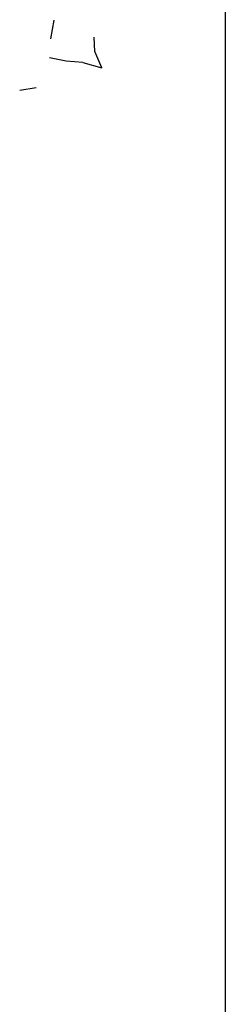
# Model space of a CAD drawing. Units: inches. Extents: x 0 to 141, y 0 to 60.
# Drawn here: x 52 to 53, y 24 to 27 of the extents above; entities that cross this region are included whole.
import ezdxf

# ---------------------------------------------------------------- set-up
doc = ezdxf.new("R2010")
doc.units = ezdxf.units.IN
doc.header["$MEASUREMENT"] = 0
doc.layers.add('Standard', color=7, linetype='Continuous')
doc.layers.add('Table', color=8, linetype='Continuous')

# ---------------------------------------------------------------- blocks, each defined once
blk = doc.blocks.new('arb-alz-78')
at = {"layer": 'Standard', "color": 72, "linetype": 'Continuous'}
for p, q in [((12.805, 4.115), (12.8383, 4.2644)), ((12.805, 4.115), (12.8383, 4.2644)), ((12.805, 4.115), (12.8383, 4.2644)), ((12.805, 4.115), (12.8383, 4.2644)), ((12.805, 4.115), (12.8383, 4.2644)), ((13.1536, 3.9989), (13.1536, 4.115)), ((13.1536, 3.9989), (13.1536, 4.115)), ((13.1536, 3.9989), (13.1536, 4.115)), ((13.1536, 3.9989), (13.1536, 4.115)), ((13.1536, 3.9989), (13.1536, 4.115)), ((12.9213, 3.9325), (12.7885, 3.9656)), ((12.9213, 3.9325), (12.7885, 3.9656)), ((12.9213, 3.9325), (12.7885, 3.9656)), ((12.9213, 3.9325), (12.7885, 3.9656)), ((12.9213, 3.9325), (12.7885, 3.9656)), ((12.9213, 3.9325), (12.7885, 3.9656)), ((13.0541, 3.9159), (12.9213, 3.9325)), ((13.0541, 3.9159), (12.9213, 3.9325)), ((13.0541, 3.9159), (12.9213, 3.9325)), ((13.0541, 3.9159), (12.9213, 3.9325)), ((13.2035, 3.8661), (13.1536, 3.9989)), ((13.2035, 3.8661), (13.1536, 3.9989)), ((13.2035, 3.8661), (13.1536, 3.9989)), ((13.0541, 3.9159), (13.2035, 3.8661)), ((13.0541, 3.9159), (13.2035, 3.8661)), ((13.0541, 3.9159), (13.2035, 3.8661)), ((13.0541, 3.9159), (13.2035, 3.8661)), ((12.5395, 3.7167), (12.6722, 3.7333))]:
    blk.add_line(p, q, dxfattribs=at)

msp = doc.modelspace()

# ---------------------------------------------------------------- linework, layer by layer
at = {"layer": 'Table'}
msp.add_line((52.7598, 56.0064), (52.7598, 0.0064), dxfattribs=at)

# ---------------------------------------------------------------- block references
at = {"color": 2, "xscale": 0.3060973184732563, "yscale": 0.3060973184732563, "zscale": 0.3060973184732563, "rotation": 2.585154948026361}
msp.add_blockref('arb-alz-78', (48.4744, 25.0886), dxfattribs=at)

doc.saveas('drawing.dxf')
